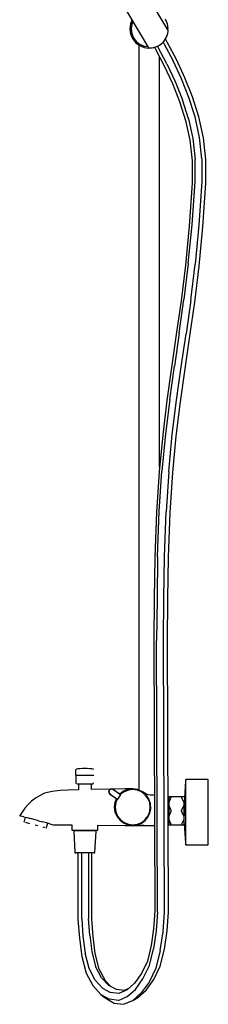
# Model space of a CAD drawing. Extents: x -243 to 243, y -885 to 885.
# Drawn here: x 46 to 243, y -885 to 144 of the extents above; entities that cross this region are included whole.
import ezdxf

# ---------------------------------------------------------------- set-up
doc = ezdxf.new("R2010")
doc.units = 0
doc.header["$MEASUREMENT"] = 0

msp = doc.modelspace()

# ---------------------------------------------------------------- linework, layer by layer
at = {"linetype": 'Continuous'}
for p, q in [((200.916675, 133.063775), (168.651295, 187.152525)), ((145.456505, 173.174555), (180.589865, 114.278145)), ((200.558055, 139.134105), (198.553465, 143.973585)), ((161.793785, 139.134025), (161.110075, 133.940695)), ((161.110075, 133.940695), (161.793785, 128.747215)), ((163.420251, 143.060722), (161.793785, 139.134025)), ((163.099215, 138.784295), (162.461525, 133.940625)), ((162.461525, 133.940625), (163.099195, 129.096945)), ((164.276214, 141.625813), (163.099215, 138.784295)), ((201.241775, 133.940625), (200.558055, 139.134105)), ((161.793785, 128.747215), (163.798365, 123.907735)), ((163.099195, 129.096945), (164.968775, 124.583395)), ((163.798365, 123.907735), (166.987225, 119.752005)), ((164.968775, 124.583395), (167.942845, 120.707515)), ((197.897075, 122.643315), (199.708785, 126.019245)), ((200.234065, 120.204505), (198.37957, 123.542394)), ((199.708785, 126.019245), (200.786705, 129.133115)), ((200.786705, 129.133115), (201.104625, 131.693615)), ((201.107215, 132.744255), (200.916675, 133.063775)), ((201.104625, 131.693615), (201.107215, 132.744255)), ((166.987225, 119.752005), (171.142995, 116.563075)), ((167.942845, 120.707515), (171.818735, 117.733495)), ((170.509565, 117.049197), (170.509565, -660.761894)), ((171.142995, 116.563075), (175.982515, 114.558525)), ((171.818735, 117.733495), (176.332285, 115.863915)), ((175.982515, 114.558525), (181.175935, 113.874775)), ((176.332285, 115.863915), (179.926142, 115.390789)), ((180.589865, 114.278145), (180.780405, 113.958705)), ((180.780405, 113.958705), (181.252055, 113.981595)), ((181.252055, 113.981595), (184.498405, 114.139215)), ((184.498405, 114.139215), (188.345865, 115.157665)), ((186.369365, 114.558525), (186.785672, 114.730962)), ((186.779031, 114.742917), (187.555855, 113.344615)), ((187.555855, 113.344615), (196.940285, 95.442395)), ((188.345865, 115.157665), (192.096405, 116.884805)), ((190.068585, 115.950985), (190.476275, 115.217175)), ((199.853305, 97.329295), (190.476275, 115.217175)), ((192.096405, 116.884805), (195.397945, 119.364585)), ((197.897075, 122.643315), (195.397945, 119.364585)), ((195.987216, 120.13768), (196.815375, 118.647115)), ((196.815375, 118.647115), (206.301035, 100.549665)), ((209.835735, 101.883275), (200.234065, 120.204505)), ((192.208345, -323.718483), (192.208345, 104.469286)), ((196.940285, 95.442395), (205.609945, 77.057535)), ((199.853305, 97.329295), (208.532425, 78.924065)), ((215.132105, 81.818585), (206.301035, 100.549665)), ((218.809275, 82.846645), (209.835735, 101.883275)), ((226.772265, 62.969325), (218.809275, 82.846645)), ((205.609945, 77.057535), (213.222105, 58.065985)), ((208.532425, 78.924065), (216.166305, 59.877735)), ((222.941375, 62.329445), (215.132105, 81.818585)), ((229.359965, 41.958045), (222.941375, 62.329445)), ((233.336105, 42.131315), (226.772265, 62.969325)), ((213.222105, 58.065985), (219.440325, 38.338505)), ((222.412075, 40.061685), (216.166305, 59.877735)), ((234.017565, 20.582925), (229.359965, 41.958045)), ((238.108345, 20.222745), (233.336105, 42.131315)), ((219.440325, 38.338505), (223.931845, 17.735635)), ((222.412075, 40.061685), (226.929315, 19.339405)), ((236.543725, -1.914785), (234.017565, 20.582925)), ((223.931845, 17.735635), (226.362175, -3.894915)), ((226.929315, 19.339405), (229.375585, -2.435725)), ((240.698445, -2.853045), (238.108345, 20.222745)), ((226.362175, -3.894915), (226.381245, -26.865345)), ((229.395725, -25.497245), (229.375585, -2.435725)), ((236.543725, -1.914785), (236.570765, -25.581325)), ((240.731355, -27.033495), (240.698445, -2.853045)), ((226.381245, -26.865345), (223.242735, -71.932185)), ((226.259005, -70.533335), (229.395725, -25.497245)), ((236.570765, -25.581325), (233.415565, -70.932045)), ((237.555865, -72.729455), (240.731355, -27.033495)), ((223.242735, -71.932185), (219.257045, -112.640645)), ((222.279965, -111.173285), (226.259005, -70.533335)), ((233.415565, -70.932045), (229.421315, -111.728745)), ((233.539805, -113.751485), (237.555865, -72.729455)), ((219.257045, -112.640645), (214.681225, -150.033145)), ((222.279965, -111.173285), (217.706735, -148.544085)), ((224.833085, -149.224205), (229.421315, -111.728745)), ((228.933935, -151.393395), (233.539805, -113.751485)), ((214.681225, -150.033145), (209.764765, -185.294115)), ((212.785325, -183.841135), (217.706735, -148.544085)), ((224.833085, -149.224205), (219.901215, -184.597815)), ((223.996525, -186.807445), (228.933935, -151.393395)), ((212.785325, -183.841135), (207.764415, -218.249545)), ((214.878005, -219.022335), (219.901215, -184.597815)), ((209.764765, -185.294115), (204.757905, -219.603995)), ((218.985115, -221.149405), (223.996525, -186.807445)), ((204.757905, -219.603995), (199.913775, -254.135625)), ((202.898745, -252.937965), (207.764415, -218.249545)), ((210.019075, -253.661685), (214.878005, -219.022335)), ((214.154435, -255.583075), (218.985115, -221.149405)), ((199.913775, -254.135625), (195.488815, -290.052145)), ((202.898745, -252.937965), (198.449405, -289.056015)), ((205.582915, -289.670795), (210.019075, -253.661685)), ((209.755815, -291.281665), (214.154435, -255.583075)), ((195.488815, -290.052145), (191.741685, -328.507655)), ((198.449405, -289.056015), (194.680555, -327.737765)), ((201.828915, -328.197745), (205.582915, -289.670795)), ((206.038425, -329.427605), (209.755815, -291.281665)), ((191.741685, -328.507655), (188.930865, -370.650975)), ((191.854535, -370.110665), (194.680555, -327.737765)), ((201.828915, -328.197745), (199.014905, -370.389365)), ((203.251585, -371.208415), (206.038425, -329.427605)), ((190.229995, -417.249335), (191.854535, -370.110665)), ((188.930865, -370.650975), (187.313715, -417.593005)), ((197.396005, -417.377715), (199.014905, -370.389365)), ((201.645755, -417.849695), (203.251585, -371.208415)), ((187.313715, -417.593005), (186.653115, -461.166405)), ((190.229995, -417.249335), (189.566835, -460.961095)), ((196.734155, -461.018565), (197.396005, -417.377715)), ((200.987755, -461.281295), (201.645755, -417.849695)), ((186.653115, -461.166405), (186.270305, -504.800205)), ((189.566835, -460.961095), (189.183135, -504.694115)), ((196.350705, -504.723815), (196.734155, -461.018565)), ((200.605445, -504.859615), (200.987755, -461.281295)), ((186.270305, -504.800205), (187.317075, -787.415315)), ((190.222295, -787.997705), (189.183135, -504.694115)), ((197.384935, -788.304215), (196.350705, -504.723815)), ((201.642365, -788.028345), (200.605445, -504.859615)), ((104.603605, -639.586845), (104.401065, -640.124595)), ((104.401065, -640.124595), (104.401065, -640.380825)), ((104.401065, -640.380825), (104.401065, -645.188745)), ((104.401065, -645.188745), (104.401065, -645.374345)), ((104.401065, -645.374345), (105.245145, -645.374345)), ((105.092585, -639.271195), (104.603605, -639.586845)), ((104.820195, -645.119755), (104.820175, -653.370855)), ((105.347615, -639.212685), (105.092585, -639.271195)), ((105.245145, -645.374345), (107.631505, -645.374345)), ((106.849375, -638.868145), (105.347615, -639.212685)), ((109.345905, -638.572635), (106.849375, -638.868145)), ((107.631505, -645.374345), (111.147375, -645.374355)), ((111.853235, -638.383925), (109.345905, -638.572635)), ((111.147375, -645.374355), (115.184845, -645.374355)), ((114.164365, -638.321795), (111.853235, -638.383925)), ((116.425005, -638.383925), (114.164365, -638.321795)), ((115.184845, -645.374355), (119.046055, -645.374345)), ((118.877545, -638.572635), (116.425005, -638.383925)), ((121.319525, -638.868145), (118.877545, -638.572635)), ((119.046055, -645.374345), (122.063045, -645.374345)), ((122.788455, -639.212685), (121.319525, -638.868145)), ((122.063045, -645.374345), (123.714325, -645.374345)), ((123.037905, -639.271185), (122.788455, -639.212685)), ((104.820175, -653.370855), (104.820175, -653.627085)), ((104.820175, -653.627085), (105.028215, -654.118355)), ((105.028215, -654.118355), (105.530465, -654.321855)), ((106.276915, -654.321845), (108.387185, -654.321855)), ((107.397695, -654.32185), (107.397695, -660.633693)), ((108.387185, -654.321855), (111.496355, -654.321855)), ((111.496355, -654.321855), (115.066825, -654.321855)), ((115.066825, -654.321855), (118.481365, -654.321865)), ((118.481365, -654.321865), (121.149365, -654.321865)), ((121.082225, -660.369962), (121.082225, -654.321865)), ((121.149365, -654.321865), (122.609615, -654.321855)), ((122.609615, -654.321855), (123.100875, -654.118365)), ((123.100875, -654.118365), (123.304375, -653.627085)), ((123.304375, -653.627085), (123.304375, -653.370855)), ((219.444195, -651.636605), (218.239231, -669.357625)), ((219.563115, -649.887605), (219.444195, -651.636605)), ((221.531695, -649.887605), (219.563115, -649.887605)), ((219.563115, -650.740895), (219.563115, -649.887605)), ((221.531695, -649.887605), (219.563115, -649.887605)), ((219.563115, -653.258025), (219.563115, -650.740895)), ((219.563115, -657.312765), (219.563115, -653.258025)), ((219.563115, -662.701785), (219.563115, -657.312765)), ((242.398455, -649.887605), (221.531695, -649.887605)), ((242.398455, -649.887605), (221.531695, -649.887605)), ((243.195265, -649.887605), (242.398455, -649.887605)), ((243.195265, -649.887605), (242.398455, -649.887605)), ((243.195265, -650.740895), (243.195265, -649.887605)), ((243.195265, -653.258025), (243.195265, -650.740895)), ((243.195265, -657.312775), (243.195265, -653.258025)), ((243.195265, -662.701795), (243.195265, -657.312775)), ((67.359155, -666.389175), (62.664445, -669.160635)), ((72.168275, -664.133535), (67.359155, -666.389175)), ((79.874745, -662.429715), (72.168275, -664.133535)), ((88.205645, -661.351665), (79.874745, -662.429715)), ((96.489175, -660.843925), (88.205645, -661.351665)), ((107.397695, -660.633693), (96.489175, -660.843925)), ((140.543905, -659.994892), (121.082225, -660.369962)), ((139.503855, -660.885635), (138.986225, -662.217195)), ((138.986225, -662.217195), (139.201925, -663.630615)), ((139.201925, -663.630615), (140.093155, -664.747185)), ((139.844125, -661.089665), (139.319225, -662.415805)), ((139.319225, -662.415805), (139.529605, -663.825265)), ((140.733815, -659.832245), (139.503855, -660.885635)), ((139.529605, -663.825265), (140.418875, -664.940455)), ((141.014955, -660.133095), (139.844125, -661.089665)), ((140.093155, -664.747185), (147.631183, -670.127672)), ((140.418875, -664.940455), (148.329014, -670.586546)), ((142.142675, -659.617325), (140.733815, -659.832245)), ((142.429155, -659.922145), (141.014955, -660.133095)), ((143.470665, -660.137885), (142.142675, -659.617325)), ((143.759075, -660.444145), (142.429155, -659.922145)), ((156.039615, -659.696255), (142.985822, -659.947831)), ((150.957556, -665.481891), (143.470665, -660.137885)), ((151.690485, -666.105465), (143.759075, -660.444145)), ((148.521635, -670.371135), (151.519205, -666.336025)), ((154.504315, -662.143565), (150.557055, -665.172405)), ((150.953175, -665.269085), (150.84706, -665.403021)), ((151.235655, -665.592995), (151.142094, -665.709218)), ((155.167745, -662.708395), (151.235655, -665.592995)), ((151.519205, -666.336025), (151.690485, -666.105465)), ((159.101005, -660.239565), (154.504315, -662.143565)), ((159.535635, -660.508955), (154.941385, -662.320175)), ((159.637165, -660.903355), (155.167745, -662.708395)), ((161.377485, -659.592455), (156.039615, -659.696255)), ((164.016935, -659.570035), (159.101005, -660.239565)), ((164.014175, -659.627075), (159.101005, -660.239565)), ((164.012775, -659.665375), (159.101005, -660.239565)), ((164.009775, -659.720885), (159.101005, -660.239565)), ((159.101005, -660.239565), (164.006935, -659.773405)), ((164.006935, -659.773405), (159.101005, -660.239565)), ((164.006785, -659.776385), (159.101005, -660.239565)), ((164.416915, -659.907375), (159.535635, -660.508955)), ((164.409565, -660.309795), (159.637165, -660.903355)), ((164.033845, -659.540595), (161.377485, -659.592455)), ((169.253575, -660.448045), (164.006785, -659.776385)), ((169.442775, -660.278895), (164.016935, -659.570035)), ((169.445495, -660.270695), (164.033325, -659.540915)), ((169.445585, -660.270425), (164.033845, -659.540595)), ((169.160455, -660.992545), (164.409565, -660.309795)), ((169.263985, -660.605845), (164.416915, -659.907375)), ((173.515385, -662.855565), (169.160455, -660.992545)), ((174.100245, -662.564965), (169.253575, -660.448045)), ((173.716325, -662.540665), (169.263985, -660.605845)), ((177.262325, -665.801735), (173.515385, -662.855565)), ((177.487465, -665.509485), (173.716325, -662.540665)), ((178.166025, -665.940145), (174.100245, -662.564965)), ((177.899145, -664.771125), (174.449785, -662.639325)), ((180.128545, -669.596595), (177.262325, -665.801735)), ((180.171875, -665.717465), (177.899145, -664.771125)), ((181.141985, -670.300315), (178.166025, -665.940145)), ((182.598225, -666.092455), (180.171875, -665.717465)), ((185.057825, -666.118105), (182.598225, -666.092455)), ((186.252025, -666.129105), (185.057825, -666.118105)), ((186.867867, -666.134634), (186.252025, -666.129105)), ((201.879885, -667.858525), (201.879865, -674.053375)), ((204.440695, -667.858515), (201.879885, -667.858525)), ((204.440695, -667.858515), (201.879885, -667.858525)), ((204.410935, -668.358505), (204.440695, -667.858515)), ((215.285315, -667.858515), (204.440695, -667.858515)), ((215.285315, -667.858515), (204.440695, -667.858515)), ((215.285315, -667.858515), (215.315095, -668.358515)), ((217.846145, -667.858515), (215.285315, -667.858515)), ((217.846145, -667.858515), (215.285315, -667.858515)), ((219.563115, -669.154865), (219.563115, -662.701785)), ((243.195265, -669.154875), (243.195265, -662.701795)), ((54.818495, -675.893275), (51.374895, -679.824845)), ((58.491155, -672.370745), (54.818495, -675.893275)), ((62.664445, -669.160635), (58.491155, -672.370745)), ((145.624195, -673.716355), (144.974785, -678.649205)), ((146.003755, -673.753815), (145.325845, -678.699485)), ((147.243677, -669.806585), (145.624195, -673.716355)), ((146.492825, -673.891255), (145.849015, -678.693355)), ((147.532012, -670.012393), (146.003755, -673.753815)), ((147.870867, -670.254261), (146.492825, -673.891255)), ((148.350335, -670.601765), (148.521635, -670.371135)), ((181.931855, -673.990515), (180.128545, -669.596595)), ((182.103235, -673.842235), (180.414555, -669.369275)), ((182.841765, -675.305685), (181.141985, -670.300315)), ((182.557595, -678.697395), (181.931855, -673.990515)), ((183.117755, -680.584355), (182.841765, -675.305685)), ((201.87988, -669.357625), (201.207811, -669.357625)), ((201.879865, -674.053375), (204.410935, -668.358505)), ((201.879865, -674.053375), (201.879865, -676.386065)), ((204.410935, -682.080935), (201.879865, -676.386065)), ((201.879865, -676.386065), (201.879885, -688.775805)), ((215.315075, -682.080935), (217.846135, -676.386065)), ((217.846125, -674.053365), (215.315095, -668.358515)), ((217.846135, -676.386065), (217.846125, -674.053365)), ((217.846135, -688.775805), (217.846135, -676.386065)), ((218.242392, -669.357625), (217.846142, -669.357625)), ((218.181059, -680.871312), (218.210457, -678.494705)), ((218.203605, -677.829948), (218.22317, -674.988442)), ((218.210457, -678.494705), (218.203605, -677.829948)), ((218.22317, -674.988442), (218.227441, -674.808455)), ((218.227441, -674.808455), (218.227444, -672.670585)), ((218.227444, -672.670585), (218.244412, -671.882985)), ((218.249446, -670.004795), (218.231217, -670.906231)), ((218.231217, -670.906231), (218.244412, -671.882985)), ((218.242392, -669.357625), (218.233659, -669.802669)), ((218.233659, -669.802669), (218.249446, -670.004795)), ((219.563115, -676.348425), (219.563115, -669.154865)), ((219.563115, -683.921745), (219.563115, -676.348425)), ((243.195265, -676.348435), (243.195265, -669.154875)), ((243.195265, -683.921755), (243.195265, -676.348435)), ((46.197205, -687.432125), (46.067235, -687.624495)), ((46.698895, -687.794235), (46.067235, -687.624495)), ((51.374895, -679.824845), (46.197205, -687.432125)), ((46.698895, -687.794235), (48.125645, -688.177635)), ((50.418435, -688.793755), (48.125645, -688.177635)), ((50.418435, -688.793755), (53.501925, -689.622365)), ((144.974785, -678.649205), (145.624195, -683.582055)), ((145.325845, -678.699485), (145.957445, -683.661955)), ((145.624195, -683.582055), (147.528205, -688.178745)), ((145.849015, -678.693355), (146.475615, -683.499795)), ((146.475615, -683.499795), (148.331045, -687.978785)), ((147.528205, -688.178745), (150.557055, -692.126005)), ((147.864145, -688.220055), (150.931545, -692.155145)), ((148.331045, -687.978785), (151.284085, -691.800655)), ((177.331375, -691.655465), (180.185315, -687.828405)), ((177.419375, -691.813045), (180.304785, -688.005365)), ((179.909625, -689.112835), (182.127735, -685.092365)), ((180.185315, -687.828405), (181.963955, -683.412285)), ((180.304785, -688.005365), (182.146495, -683.496925)), ((181.963955, -683.412285), (182.557595, -678.697395)), ((182.127735, -685.092365), (183.117755, -680.584355)), ((201.879885, -688.775805), (204.440695, -683.013945)), ((201.879885, -688.775805), (201.879885, -691.108495)), ((204.440695, -683.013945), (204.410935, -682.080935)), ((215.315075, -682.080935), (215.285295, -683.013945)), ((217.846135, -688.775805), (215.285295, -683.013945)), ((217.846135, -691.108505), (217.846135, -688.775805)), ((218.120804, -689.485235), (218.147831, -686.863483)), ((218.147831, -686.863483), (218.153128, -686.667155)), ((218.153128, -686.667155), (218.16166, -683.921763)), ((218.16166, -683.921763), (218.186373, -682.580965)), ((218.186373, -682.580965), (218.181059, -680.871312)), ((219.563115, -691.495065), (219.563115, -683.921745)), ((243.195265, -691.495075), (243.195265, -683.921755)), ((50.629535, -693.304535), (50.505295, -693.740265)), ((50.505295, -693.740265), (50.706445, -694.083225)), ((51.80913, -689.167468), (50.629535, -693.304535)), ((50.706445, -694.083225), (51.130715, -694.197555)), ((52.262055, -694.502165), (54.100495, -694.997305)), ((53.501925, -689.622365), (57.252925, -690.630345)), ((54.100495, -694.997305), (56.504615, -695.644745)), ((61.368635, -691.736315), (57.252925, -690.630345)), ((65.866205, -692.944915), (61.368635, -691.736315)), ((62.208515, -697.180775), (65.178315, -697.980605)), ((65.866205, -692.944915), (70.073085, -694.075395)), ((74.049205, -695.143865), (70.073085, -694.075395)), ((77.540795, -696.082135), (74.049205, -695.143865)), ((74.199295, -699.652035), (75.382543, -695.502168)), ((77.540795, -696.082135), (79.831315, -696.697645)), ((79.831315, -696.697645), (81.160505, -697.054825)), ((81.160505, -697.054825), (81.334305, -697.057355)), ((81.334305, -697.057355), (83.218955, -697.059985)), ((83.218955, -697.059985), (84.248215, -697.061685)), ((84.248215, -697.061685), (85.135805, -697.065115)), ((85.135805, -697.065115), (86.014955, -697.068555)), ((86.014955, -697.068555), (87.008565, -697.071985)), ((87.008565, -697.071985), (87.741275, -697.075415)), ((87.741275, -697.075415), (91.073545, -697.110395)), ((91.073545, -697.110395), (94.814205, -697.149665)), ((94.814205, -697.149665), (98.386365, -697.187175)), ((98.386365, -697.187175), (100.591815, -697.21033)), ((100.591815, -697.21033), (100.591815, -702.309305)), ((127.888105, -702.309305), (127.888105, -697.496909)), ((127.888105, -697.496909), (156.181395, -697.793955)), ((150.557055, -692.126005), (154.504315, -695.154845)), ((151.284085, -691.800655), (155.141715, -694.721565)), ((154.504315, -695.154845), (159.100985, -697.058855)), ((155.141715, -694.721565), (159.617745, -696.539115)), ((156.181395, -697.793955), (160.106755, -697.835165)), ((158.956775, -697.222835), (164.018415, -697.706245)), ((159.100985, -697.058855), (164.033845, -697.708275)), ((159.515325, -697.006755), (164.432635, -697.596505)), ((159.617745, -696.539115), (164.403825, -697.133825)), ((160.106755, -697.835165), (164.032085, -697.876375)), ((164.032085, -697.876375), (170.407535, -697.943315)), ((164.033845, -697.708275), (170.087365, -697.079795)), ((164.033845, -697.708275), (169.556835, -697.083135)), ((169.054555, -697.086305), (164.033845, -697.708275)), ((164.033845, -697.708275), (169.054555, -697.086305)), ((164.033845, -697.708275), (169.026285, -697.086485)), ((164.033845, -697.708275), (170.432355, -697.571925)), ((164.033845, -697.708275), (170.406725, -697.917205)), ((164.033845, -697.708275), (170.407535, -697.943315)), ((164.403825, -697.133825), (169.173055, -696.470755)), ((164.432635, -697.596505), (169.281985, -696.875525)), ((169.026285, -697.086485), (173.311645, -695.415615)), ((169.173055, -696.470755), (173.601265, -694.598965)), ((169.281985, -696.875525), (173.636155, -694.981305)), ((170.407535, -697.943315), (176.250875, -697.905965)), ((170.407535, -697.943315), (176.251185, -697.934035)), ((176.251185, -697.934045), (170.407535, -697.943315)), ((170.407535, -697.943315), (176.251185, -697.934105)), ((173.311645, -695.415615), (177.049255, -692.715115)), ((173.601265, -694.598965), (177.331375, -691.655465)), ((173.636155, -694.981305), (177.419375, -691.813045)), ((176.251185, -697.934105), (181.280705, -697.905685)), ((177.049255, -692.715115), (179.909625, -689.112835)), ((181.280705, -697.905685), (186.302675, -697.902635)), ((185.875895, -697.845165), (186.985168, -697.804448)), ((186.302675, -697.893135), (186.985435, -697.87652)), ((186.887065, -697.802105), (186.985155, -697.800981)), ((201.304655, -695.804265), (201.879885, -695.804265)), ((201.879885, -691.108495), (201.879885, -697.303365)), ((204.410935, -696.803365), (201.879885, -691.108495)), ((201.879885, -697.303365), (204.440715, -697.303365)), ((204.440715, -697.303365), (204.410935, -696.803365)), ((204.440715, -697.303365), (215.285305, -697.303365)), ((215.315085, -696.803365), (215.285305, -697.303365)), ((215.285305, -697.303365), (217.846145, -697.303365)), ((215.315085, -696.803365), (217.846135, -691.108505)), ((217.846145, -697.303365), (217.846135, -691.108505)), ((217.846143, -695.804265), (218.056888, -695.804265)), ((218.053151, -695.452767), (218.076254, -695.157075)), ((218.060049, -695.804265), (218.053151, -695.452767)), ((218.056888, -695.804265), (219.444195, -716.206955)), ((218.068707, -694.784006), (218.085494, -693.540792)), ((218.076254, -695.157075), (218.068707, -694.784006)), ((218.085494, -693.540792), (218.097692, -693.278885)), ((218.09769, -691.70452), (218.126781, -690.353405)), ((218.097692, -693.278885), (218.09769, -691.70452)), ((218.126781, -690.353405), (218.120804, -689.485235)), ((219.563115, -698.688635), (219.563115, -691.495065)), ((219.563115, -705.141735), (219.563115, -698.688635)), ((243.195265, -698.688645), (243.195265, -691.495075)), ((243.195265, -705.141735), (243.195265, -698.688645)), ((70.316485, -699.364345), (72.154935, -699.859395)), ((72.154935, -699.859395), (71.758665, -699.752665)), ((72.154935, -699.859395), (71.758685, -699.752665)), ((73.286265, -700.164085), (73.710515, -700.278335)), ((73.710515, -700.278335), (74.075065, -700.087775)), ((74.075065, -700.087775), (74.199295, -699.652035)), ((100.591815, -702.309305), (100.591815, -702.821765)), ((100.591815, -702.821765), (102.925645, -702.821755)), ((102.539155, -703.521685), (102.539155, -704.271525)), ((104.536265, -703.521685), (102.539155, -703.521685)), ((102.539155, -704.271525), (103.707955, -725.760645)), ((102.925645, -702.821755), (107.189735, -702.821755)), ((103.858275, -702.821754), (103.858275, -703.521685)), ((108.185155, -703.521685), (104.536265, -703.521685)), ((107.189735, -702.821755), (112.646805, -702.821755)), ((112.854895, -703.521685), (108.185155, -703.521685)), ((112.646805, -702.821755), (118.353275, -702.821755)), ((117.738075, -703.521685), (112.854895, -703.521685)), ((121.990325, -703.521685), (117.738075, -703.521685)), ((118.353275, -702.821755), (123.322465, -702.821755)), ((124.876395, -703.521685), (121.990325, -703.521685)), ((123.322465, -702.821755), (126.695115, -702.821755)), ((124.548665, -703.521685), (124.548665, -702.821771)), ((124.702355, -725.760645), (125.897265, -704.271525)), ((125.897265, -703.521685), (124.876395, -703.521685)), ((125.897265, -704.271525), (125.897265, -703.521685)), ((126.695115, -702.821755), (127.888105, -702.821765)), ((127.888105, -702.821765), (127.888105, -702.309305)), ((219.563115, -710.530765), (219.563115, -705.141735)), ((243.195265, -710.530775), (243.195265, -705.141735)), ((219.444195, -716.206955), (219.563115, -717.955955)), ((219.563115, -714.585505), (219.563115, -710.530765)), ((219.563115, -717.102655), (219.563115, -714.585505)), ((219.563115, -717.955955), (219.563115, -717.102655)), ((219.563115, -717.955955), (221.531695, -717.955955)), ((221.531695, -717.955955), (242.398455, -717.955965)), ((242.398455, -717.955965), (243.195265, -717.955965)), ((243.195265, -714.585515), (243.195265, -710.530775)), ((243.195265, -717.102655), (243.195265, -714.585515)), ((243.195265, -717.955965), (243.195265, -717.102655)), ((103.707955, -725.760645), (103.750245, -726.521875)), ((105.537945, -726.521865), (103.750245, -726.521875)), ((103.750245, -726.521875), (104.591885, -726.733885)), ((108.804225, -726.521865), (105.537945, -726.521865)), ((106.992477, -726.733895), (106.996525, -795.857655)), ((112.984335, -726.521865), (108.804225, -726.521865)), ((110.853405, -795.315695), (110.858634, -726.733895)), ((117.355475, -726.521865), (112.984335, -726.521865)), ((121.161855, -726.521865), (117.355475, -726.521865)), ((118.061438, -726.733895), (118.052155, -795.079785)), ((123.745295, -726.521865), (121.161855, -726.521865)), ((121.394055, -795.385845), (121.398082, -726.733895)), ((124.659115, -726.521875), (123.745295, -726.521865)), ((123.798685, -726.733885), (124.659115, -726.521875)), ((124.659115, -726.521875), (124.702355, -725.760645)), ((187.317075, -787.415315), (185.988155, -805.634345)), ((190.222295, -787.997705), (188.761125, -807.717555)), ((195.848275, -808.872925), (197.384935, -788.304215)), ((200.163215, -807.945435), (201.642365, -788.028345)), ((106.996525, -795.857655), (108.423875, -815.588875)), ((110.853405, -795.315695), (112.147265, -813.545745)), ((119.288415, -812.657835), (118.052155, -795.079785)), ((122.705355, -813.813425), (121.394055, -795.385845)), ((185.988155, -805.634345), (183.625215, -823.127335)), ((188.761125, -807.717555), (186.077145, -826.575865)), ((192.986075, -828.506035), (195.848275, -808.872925)), ((197.442965, -826.987655), (200.163215, -807.945435)), ((108.423875, -815.588875), (111.006395, -834.492085)), ((112.147265, -813.545745), (114.407925, -831.086485)), ((119.288415, -812.657835), (121.409285, -829.606795)), ((125.008985, -831.533015), (122.705355, -813.813425)), ((118.577885, -847.265965), (114.407925, -831.086485)), ((121.409285, -829.606795), (125.427795, -845.206255)), ((129.224815, -847.888255), (125.008985, -831.533015)), ((183.625215, -823.127335), (179.557445, -839.423195)), ((181.674115, -844.223025), (186.077145, -826.575865)), ((192.986075, -828.506035), (188.393335, -846.917685)), ((192.995815, -844.812565), (197.442965, -826.987655)), ((111.006395, -834.492085), (115.525055, -852.007485)), ((179.557445, -839.423195), (173.373095, -852.323665)), ((115.525055, -852.007485), (122.613825, -865.090595)), ((125.091045, -859.402995), (118.577885, -847.265965)), ((131.691605, -856.931455), (125.427795, -845.206255)), ((135.814955, -860.147585), (129.224815, -847.888255)), ((173.373095, -852.323665), (166.211365, -862.448385)), ((174.908955, -858.084015), (181.674115, -844.223025)), ((188.393335, -846.917685), (181.301845, -861.325875)), ((186.158705, -858.807105), (192.995815, -844.812565)), ((132.722505, -867.767585), (125.091045, -859.402995)), ((139.059795, -864.954285), (131.691605, -856.931455)), ((141.268994, -866.132426), (135.814955, -860.147585)), ((166.211365, -862.448385), (158.258375, -869.609275)), ((167.119435, -868.943065), (174.908955, -858.084015)), ((181.301845, -861.325875), (173.158375, -872.604235)), ((178.289155, -869.770465), (186.158705, -858.807105)), ((122.613825, -865.090595), (130.852995, -874.236795)), ((132.722505, -867.767585), (141.062305, -872.302245)), ((147.108345, -869.246485), (139.059795, -864.954285)), ((149.726105, -873.211685), (141.062305, -872.302245)), ((155.458655, -870.047115), (147.108345, -869.246485)), ((158.258375, -869.609275), (149.726105, -873.211685)), ((159.814567, -868.208077), (155.458655, -870.047115)), ((158.488535, -876.575655), (167.119435, -868.943065)), ((173.158375, -872.604235), (164.144465, -880.507105)), ((169.570235, -877.472195), (178.289155, -869.770465)), ((130.852995, -874.236795), (135.320805, -877.892685)), ((130.852995, -874.236795), (139.864145, -879.323535)), ((135.320805, -877.892685), (144.712045, -883.289065)), ((149.249725, -880.476765), (139.864145, -879.323535)), ((144.712045, -883.289065), (154.505895, -884.577215)), ((149.249725, -880.476765), (158.488535, -876.575655)), ((154.505895, -884.577215), (164.144465, -880.507105)), ((164.144465, -880.507105), (169.570235, -877.472195))]:
    msp.add_line(p, q, dxfattribs=at)

doc.saveas('drawing.dxf')
